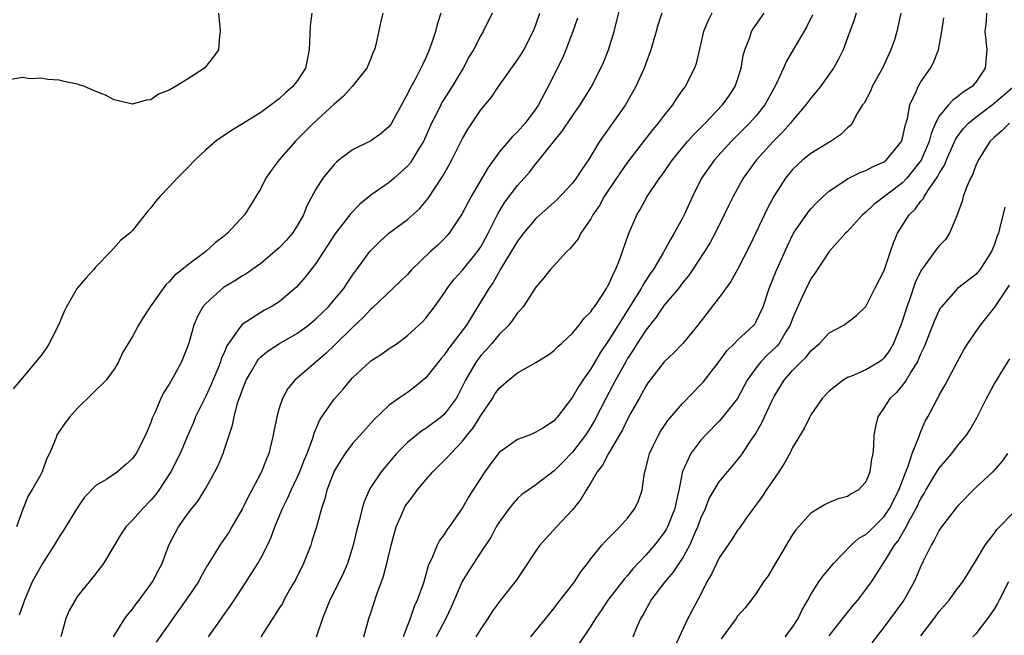
# Model space of a CAD drawing. Units: inches. Extents: x 2595000 to 2598000, y 1521000 to 1524000.
# Drawn here: x 2595893 to 2596000, y 1523707 to 1523774 of the extents above; entities that cross this region are included whole.
import ezdxf

# ---------------------------------------------------------------- set-up
doc = ezdxf.new("R2010")
doc.units = ezdxf.units.IN
doc.header["$MEASUREMENT"] = 0
doc.layers.add('LD25951521_2ft', color=103, linetype='Continuous')

msp = doc.modelspace()

# ---------------------------------------------------------------- linework, layer by layer
at = {"layer": 'LD25951521_2ft'}
for points, elevation in [([(2595913.3, 1523707), (2595913.97, 1523707.97), (2595914.7, 1523709), (2595914.83, 1523709.17), (2595915.66, 1523710.34), (2595916.08, 1523711), (2595917, 1523712.38), (2595918.03, 1523713.97), (2595918.66, 1523715), (2595919, 1523715.59), (2595919.72, 1523717), (2595920.13, 1523717.87), (2595920.53, 1523719), (2595921.35, 1523721), (2595921.91, 1523722.09), (2595922.3, 1523723), (2595923, 1523724.44), (2595923.25, 1523725), (2595923.73, 1523726.27), (2595924.06, 1523727), (2595924.66, 1523728.66), (2595924.8, 1523729.2), (2595925.41, 1523730.59), (2595925.67, 1523731), (2595927, 1523732.91), (2595927.98, 1523734.02), (2595928.78, 1523735), (2595929, 1523735.23), (2595930.9, 1523737), (2595931, 1523737.09), (2595932.18, 1523737.82), (2595933, 1523738.43), (2595933.86, 1523739), (2595935, 1523739.84), (2595936.64, 1523741.36), (2595937, 1523741.74), (2595937.95, 1523743), (2595939, 1523744.48), (2595939.32, 1523745), (2595940.05, 1523745.95), (2595941, 1523746.98), (2595942.65, 1523749), (2595943, 1523749.54), (2595943.79, 1523751), (2595944.86, 1523753.14), (2595945.62, 1523754.38), (2595947, 1523756.2), (2595947.73, 1523757), (2595948.32, 1523757.68), (2595949, 1523758.56), (2595949.37, 1523759), (2595950.78, 1523760.78), (2595951.88, 1523762.12), (2595953, 1523763.8), (2595953.85, 1523765), (2595955.05, 1523766.95), (2595956.09, 1523769), (2595956.37, 1523769.63), (2595956.92, 1523771), (2595957.55, 1523773), (2595958.51, 1523777)], 8268), ([(2595914.38, 1523775), (2595914.54, 1523773.46), (2595914.56, 1523773), (2595914.5, 1523772.5), (2595914.38, 1523771), (2595913.8, 1523770.2), (2595912.85, 1523769), (2595911, 1523767.81), (2595909.68, 1523767), (2595909, 1523766.61), (2595907.84, 1523766.16), (2595907, 1523765.57), (2595906.5, 1523765.5), (2595905, 1523765.07), (2595903, 1523765.57), (2595902.06, 1523766.06), (2595901, 1523766.48), (2595899.77, 1523767), (2595899.2, 1523767.2), (2595899, 1523767.26), (2595897.55, 1523767.55), (2595897, 1523767.71), (2595895.76, 1523767.76), (2595895, 1523767.93), (2595893.83, 1523767.83), (2595893, 1523768), (2595891.77, 1523767.77)], 8282), ([(2595924.57, 1523775), (2595924.37, 1523773.63), (2595924.26, 1523771), (2595924.07, 1523769.93), (2595923.87, 1523769), (2595923, 1523767.68), (2595922.49, 1523767), (2595921.69, 1523766.31), (2595921, 1523765.67), (2595920.11, 1523765), (2595919, 1523764.18), (2595917, 1523762.93), (2595915.8, 1523762.2), (2595915, 1523761.65), (2595914.6, 1523761.4), (2595914.06, 1523761), (2595913, 1523760.1), (2595911.82, 1523759), (2595911, 1523758.15), (2595909.86, 1523757), (2595909, 1523756.07), (2595907.98, 1523755), (2595907.52, 1523754.48), (2595907, 1523753.78), (2595906.63, 1523753.37), (2595905, 1523751.3), (2595904.71, 1523751), (2595903.74, 1523750.26), (2595902.62, 1523749), (2595901, 1523747.34), (2595900.73, 1523747), (2595899.9, 1523746.1), (2595898.97, 1523745.03), (2595897.81, 1523743), (2595897.54, 1523742.46), (2595896.93, 1523741), (2595895.91, 1523739), (2595895.57, 1523738.43), (2595895, 1523737.63), (2595892.77, 1523735), (2595891.97, 1523734.03)], 8280), ([(2595932.3, 1523775), (2595932.04, 1523773.96), (2595931.54, 1523771.54), (2595931.39, 1523771), (2595931.26, 1523770.74), (2595931, 1523770.07), (2595930.55, 1523769), (2595928.98, 1523767), (2595928.03, 1523765.97), (2595927, 1523765.1), (2595924.76, 1523763), (2595922.76, 1523761), (2595920.99, 1523759), (2595920.14, 1523757.86), (2595919.54, 1523757), (2595919, 1523755.9), (2595918.44, 1523755), (2595917.91, 1523754.09), (2595917.22, 1523753), (2595915.37, 1523751), (2595915.16, 1523750.84), (2595915, 1523750.7), (2595914.02, 1523749.98), (2595913.01, 1523749), (2595911, 1523747.53), (2595910.38, 1523747), (2595909.6, 1523746.4), (2595909, 1523745.7), (2595908.63, 1523745.37), (2595908.34, 1523745), (2595906.91, 1523743), (2595906.17, 1523741.83), (2595905.67, 1523741), (2595905, 1523739.74), (2595903.96, 1523738.04), (2595903.48, 1523737), (2595903, 1523736.18), (2595902.12, 1523735), (2595899, 1523731.95), (2595898.18, 1523731), (2595897.67, 1523730.33), (2595897, 1523729.38), (2595896.76, 1523729), (2595896.63, 1523728.63), (2595895.93, 1523727), (2595895.63, 1523726.37), (2595895.16, 1523725), (2595895, 1523724.69), (2595894.03, 1523723), (2595893.62, 1523722.38), (2595893, 1523720.81), (2595892.33, 1523719)], 8278), ([(2595938.62, 1523775), (2595938.23, 1523773.77), (2595938.04, 1523773), (2595937.57, 1523771.57), (2595937.37, 1523771), (2595937, 1523770.14), (2595936.62, 1523769.38), (2595936.47, 1523769), (2595935.9, 1523767.9), (2595935.25, 1523766.75), (2595935, 1523766.21), (2595934.33, 1523765), (2595933.26, 1523763), (2595933.16, 1523762.84), (2595933, 1523762.63), (2595932.11, 1523761.89), (2595931, 1523761.09), (2595929, 1523760.1), (2595927.55, 1523759), (2595927.25, 1523758.75), (2595927, 1523758.49), (2595925.75, 1523757), (2595925, 1523755.83), (2595924.01, 1523753.99), (2595923.65, 1523753), (2595923, 1523751.88), (2595922.44, 1523751), (2595921.78, 1523750.22), (2595921, 1523749.41), (2595920.54, 1523749), (2595919, 1523747.72), (2595917.41, 1523746.59), (2595917, 1523746.37), (2595916.17, 1523745.83), (2595914.92, 1523745.08), (2595913, 1523743.35), (2595912.69, 1523743), (2595912.08, 1523741.92), (2595911.68, 1523741), (2595911.17, 1523739.17), (2595911, 1523738.64), (2595910.36, 1523737), (2595909.58, 1523735.58), (2595909, 1523734.56), (2595908.38, 1523733.62), (2595908.09, 1523733), (2595907.44, 1523731.44), (2595907.16, 1523730.84), (2595907, 1523730.36), (2595906.59, 1523729.41), (2595906.43, 1523729), (2595905.39, 1523727), (2595905, 1523726.43), (2595904.23, 1523725.77), (2595903.38, 1523725), (2595903, 1523724.72), (2595902.21, 1523724.21), (2595901, 1523723.49), (2595899.78, 1523722.22), (2595899, 1523721.1), (2595897.45, 1523718.55), (2595897, 1523717.9), (2595896.46, 1523717), (2595895.18, 1523715), (2595894.05, 1523713), (2595893.21, 1523711), (2595892.62, 1523709.38)], 8276), ([(2595944.22, 1523775), (2595943.27, 1523773), (2595943, 1523772.56), (2595942.19, 1523771), (2595941.73, 1523770.27), (2595941.06, 1523769), (2595939.87, 1523767), (2595938.75, 1523765.25), (2595938.62, 1523765), (2595938.26, 1523764.26), (2595937.62, 1523763), (2595936.73, 1523761), (2595936.28, 1523760.28), (2595935.52, 1523759), (2595935.31, 1523758.69), (2595935, 1523758.31), (2595933.55, 1523757), (2595933, 1523756.53), (2595931, 1523755.15), (2595929.81, 1523754.19), (2595928.83, 1523753.17), (2595927.08, 1523750.92), (2595925, 1523747.72), (2595923.81, 1523746.19), (2595922.88, 1523745.12), (2595921, 1523743.54), (2595920.14, 1523743), (2595919.39, 1523742.61), (2595919, 1523742.38), (2595916.95, 1523741.05), (2595916.72, 1523740.72), (2595915.46, 1523739), (2595915.28, 1523738.72), (2595915, 1523738.01), (2595914.69, 1523737.31), (2595914.6, 1523737), (2595914.34, 1523736.34), (2595913.56, 1523734.44), (2595913, 1523733.24), (2595911.89, 1523731), (2595911.64, 1523730.36), (2595911.04, 1523729), (2595910.21, 1523727), (2595909.19, 1523725), (2595907.87, 1523723), (2595907.5, 1523722.5), (2595907, 1523721.89), (2595906.13, 1523721), (2595905, 1523719.72), (2595904.27, 1523719), (2595903.77, 1523718.23), (2595901.85, 1523715), (2595901.49, 1523714.51), (2595900.61, 1523713.39), (2595900.27, 1523713), (2595899, 1523711.43), (2595898.74, 1523711), (2595898.11, 1523709.89), (2595897.74, 1523709), (2595897.17, 1523707)], 8274), ([(2595902.91, 1523707), (2595904.15, 1523709), (2595904.52, 1523709.48), (2595905, 1523710.03), (2595905.4, 1523710.6), (2595905.72, 1523711), (2595907.18, 1523713), (2595907.81, 1523714.19), (2595908.25, 1523715), (2595908.98, 1523717), (2595910.01, 1523719), (2595911, 1523720.36), (2595911.49, 1523721), (2595912.17, 1523721.83), (2595913, 1523723.21), (2595913.99, 1523725), (2595914.33, 1523725.67), (2595914.88, 1523727), (2595915, 1523727.35), (2595915.91, 1523730.09), (2595916.09, 1523731), (2595916.47, 1523732.47), (2595916.65, 1523733), (2595916.75, 1523733.25), (2595917, 1523733.98), (2595917.4, 1523735), (2595917.97, 1523735.97), (2595918.55, 1523737), (2595918.73, 1523737.27), (2595919, 1523737.52), (2595919.8, 1523738.2), (2595921.03, 1523739), (2595923, 1523740.12), (2595924.2, 1523741), (2595925, 1523741.66), (2595926.37, 1523743), (2595927, 1523743.73), (2595928.04, 1523745), (2595928.41, 1523745.58), (2595929, 1523746.43), (2595929.43, 1523747), (2595930.88, 1523749), (2595931, 1523749.14), (2595931.93, 1523750.07), (2595932.97, 1523751), (2595935, 1523752.51), (2595936.32, 1523753.68), (2595937.23, 1523754.77), (2595938.04, 1523756.04), (2595938.81, 1523757.19), (2595939.54, 1523758.46), (2595939.84, 1523759), (2595941, 1523761.34), (2595941.6, 1523762.4), (2595943, 1523764.45), (2595944.15, 1523765.85), (2595944.91, 1523767), (2595947, 1523769.9), (2595947.44, 1523770.56), (2595947.68, 1523771), (2595948.72, 1523773), (2595949, 1523773.74), (2595949.43, 1523775)], 8272), ([(2595962.74, 1523775), (2595962.32, 1523773.68), (2595962.14, 1523773), (2595961.53, 1523771), (2595960.81, 1523769), (2595959.92, 1523767), (2595959.59, 1523766.41), (2595958.77, 1523765), (2595957.36, 1523763), (2595956.37, 1523761.63), (2595955.95, 1523761), (2595954.74, 1523759), (2595954.03, 1523757.97), (2595953.41, 1523757), (2595953, 1523756.47), (2595951.31, 1523754.69), (2595949, 1523752.61), (2595947.64, 1523751), (2595947, 1523750.16), (2595946.32, 1523749), (2595945.26, 1523747.26), (2595944.34, 1523745.65), (2595943.86, 1523745), (2595942.17, 1523742.17), (2595941.45, 1523741), (2595939.52, 1523738.48), (2595939, 1523737.72), (2595938.66, 1523737.34), (2595937, 1523735.24), (2595935.78, 1523734.22), (2595935, 1523733.65), (2595934.03, 1523733), (2595933, 1523732.25), (2595931.32, 1523730.68), (2595929.83, 1523729), (2595929, 1523728.09), (2595928.21, 1523727), (2595927.72, 1523726.28), (2595927, 1523725.05), (2595926.2, 1523723), (2595925.97, 1523722.03), (2595925.61, 1523721), (2595925.06, 1523719), (2595924.58, 1523717.42), (2595924.44, 1523717), (2595923.66, 1523715), (2595922.78, 1523713.22), (2595922.18, 1523712.18), (2595921.52, 1523711), (2595921.35, 1523710.65), (2595921, 1523710.13), (2595920.57, 1523709.43), (2595918.99, 1523707)], 8266), ([(2595968.18, 1523775), (2595967.8, 1523774.2), (2595967.29, 1523773), (2595966.49, 1523769.51), (2595966.29, 1523769), (2595965.28, 1523767), (2595965, 1523766.63), (2595964.32, 1523765.68), (2595963.9, 1523765), (2595963, 1523763.89), (2595962.35, 1523763), (2595961.73, 1523762.27), (2595960.84, 1523761.16), (2595959, 1523758.77), (2595957.79, 1523757), (2595956.47, 1523755), (2595955.95, 1523754.05), (2595955.23, 1523753), (2595955, 1523752.57), (2595953.91, 1523751), (2595953.6, 1523750.4), (2595952.71, 1523749.29), (2595952.37, 1523749), (2595950.55, 1523747), (2595949.87, 1523746.13), (2595949, 1523745.12), (2595947.6, 1523743), (2595947.33, 1523742.67), (2595947, 1523742.32), (2595946.47, 1523741.53), (2595946.04, 1523741), (2595945, 1523739.95), (2595944.2, 1523739), (2595943.64, 1523738.36), (2595943, 1523737.67), (2595942.71, 1523737.29), (2595942.5, 1523737), (2595941.32, 1523735), (2595941, 1523734.33), (2595940.55, 1523733.45), (2595940.29, 1523733), (2595939, 1523731.25), (2595938.72, 1523731), (2595937, 1523729.72), (2595936.55, 1523729.45), (2595935.97, 1523729), (2595935, 1523728.19), (2595933.81, 1523727), (2595932.12, 1523725), (2595931, 1523723.33), (2595930.8, 1523723), (2595930.27, 1523721.73), (2595930.05, 1523721), (2595929.76, 1523719.76), (2595929.44, 1523718.56), (2595929.08, 1523717), (2595928.47, 1523715), (2595928.03, 1523713.97), (2595927.56, 1523713), (2595926.51, 1523711), (2595925.72, 1523709), (2595925.04, 1523706.96)], 8264), ([(2595930.25, 1523707), (2595930.78, 1523709), (2595931, 1523709.62), (2595931.65, 1523711.65), (2595932.16, 1523713), (2595932.37, 1523713.63), (2595932.73, 1523715), (2595933.2, 1523717), (2595933.78, 1523719), (2595934.39, 1523720.39), (2595934.64, 1523721), (2595934.76, 1523721.24), (2595935, 1523721.58), (2595935.62, 1523722.38), (2595936.07, 1523723), (2595937, 1523724.13), (2595937.77, 1523725), (2595939.39, 1523726.61), (2595939.71, 1523727), (2595941, 1523728.32), (2595941.52, 1523729), (2595942.19, 1523729.81), (2595943, 1523731.14), (2595944.26, 1523733), (2595944.54, 1523733.46), (2595945, 1523734.13), (2595945.48, 1523734.52), (2595946, 1523735), (2595947, 1523735.8), (2595949, 1523736.93), (2595950.29, 1523737.71), (2595951, 1523738.24), (2595951.37, 1523738.63), (2595951.81, 1523739), (2595953, 1523740.1), (2595953.73, 1523741), (2595954.27, 1523741.73), (2595955, 1523742.44), (2595955.21, 1523742.79), (2595955.38, 1523743), (2595956.19, 1523744.19), (2595956.71, 1523745), (2595956.8, 1523745.2), (2595957, 1523745.52), (2595957.44, 1523746.56), (2595957.7, 1523747), (2595958.17, 1523748.17), (2595959.09, 1523750.91), (2595960.01, 1523753), (2595960.39, 1523753.61), (2595961.15, 1523755), (2595962.5, 1523757), (2595962.72, 1523757.28), (2595963.9, 1523759), (2595965.54, 1523761), (2595966.23, 1523761.77), (2595967.46, 1523763), (2595969.37, 1523765), (2595970.05, 1523765.95), (2595970.74, 1523767), (2595971, 1523767.76), (2595971.4, 1523769), (2595971.62, 1523770.38), (2595971.79, 1523771), (2595972.34, 1523772.34), (2595972.54, 1523773), (2595972.71, 1523773.29), (2595973.92, 1523775)], 8262), ([(2595983.94, 1523775), (2595983.74, 1523774.26), (2595983.24, 1523773), (2595983, 1523772.31), (2595982.51, 1523771), (2595982.02, 1523769.98), (2595981.48, 1523769), (2595980.04, 1523767), (2595979.59, 1523766.41), (2595979, 1523765.75), (2595978.46, 1523765), (2595977, 1523763.29), (2595976.78, 1523763), (2595975.95, 1523762.05), (2595974.89, 1523761), (2595973.08, 1523759), (2595971.62, 1523757), (2595970.51, 1523755), (2595970.01, 1523753.99), (2595969.55, 1523753), (2595968.55, 1523751), (2595968, 1523750), (2595967.4, 1523749), (2595966.09, 1523747), (2595965.64, 1523746.36), (2595965, 1523745.59), (2595964.55, 1523745), (2595963, 1523743.15), (2595962.13, 1523741.87), (2595961, 1523740.45), (2595960.07, 1523739), (2595959.67, 1523738.33), (2595959, 1523737.34), (2595958.8, 1523737), (2595957.69, 1523735), (2595956.62, 1523733), (2595955.41, 1523730.59), (2595955, 1523729.91), (2595954.42, 1523729), (2595953, 1523727.15), (2595951.95, 1523726.05), (2595951, 1523725.09), (2595949, 1523723.57), (2595948.15, 1523723), (2595947.48, 1523722.52), (2595947, 1523722.09), (2595946.48, 1523721.52), (2595946.08, 1523721), (2595945, 1523719.52), (2595944.68, 1523719), (2595944.11, 1523717.89), (2595943, 1523716.23), (2595941.73, 1523714.27), (2595940.96, 1523713.04), (2595939.76, 1523710.24), (2595939.18, 1523709), (2595938.11, 1523707)], 8258), ([(2595988.82, 1523775), (2595988.38, 1523773), (2595988.11, 1523772.11), (2595987.74, 1523771), (2595986.82, 1523769), (2595985.7, 1523767), (2595985.51, 1523766.5), (2595984.8, 1523765.2), (2595984.65, 1523765), (2595984.06, 1523764.06), (2595983.5, 1523763), (2595983.28, 1523762.72), (2595983, 1523762.5), (2595982.25, 1523761.75), (2595981.14, 1523761), (2595979, 1523759.71), (2595978.13, 1523759), (2595977.53, 1523758.47), (2595977, 1523757.94), (2595976.24, 1523757), (2595975, 1523755.08), (2595974.27, 1523753.73), (2595972.33, 1523749.67), (2595971, 1523747.06), (2595970.26, 1523745.74), (2595969, 1523744), (2595966.68, 1523741), (2595965.02, 1523739), (2595964.04, 1523737.96), (2595963, 1523736.97), (2595961.27, 1523734.73), (2595961, 1523734.33), (2595960.53, 1523733.47), (2595960.26, 1523733), (2595959.34, 1523731.34), (2595959, 1523730.73), (2595958.44, 1523729.56), (2595956.92, 1523727), (2595956.28, 1523725.72), (2595955.7, 1523725), (2595955, 1523723.81), (2595954.5, 1523723), (2595953.96, 1523722.04), (2595953, 1523720.84), (2595951.27, 1523719), (2595949.45, 1523717), (2595949, 1523716.38), (2595947.67, 1523714.33), (2595946.85, 1523713.15), (2595945.15, 1523711), (2595944.25, 1523709.75), (2595943.76, 1523709), (2595943, 1523707.89), (2595942.47, 1523707)], 8256), ([(2595998.16, 1523775), (2595998.12, 1523774.12), (2595997.99, 1523773), (2595998.21, 1523771), (2595998.03, 1523769), (2595997, 1523767.49), (2595996.58, 1523767), (2595995.61, 1523766.39), (2595995, 1523765.89), (2595994.47, 1523765.53), (2595994, 1523765), (2595993, 1523763.78), (2595992.59, 1523763), (2595992.12, 1523761.88), (2595991.9, 1523761), (2595991.03, 1523758.97), (2595989.46, 1523757), (2595989, 1523756.51), (2595985.87, 1523754.13), (2595985, 1523753.29), (2595984.83, 1523753.17), (2595984.65, 1523753), (2595983, 1523751.21), (2595982.79, 1523751), (2595980.98, 1523749), (2595979.41, 1523746.59), (2595979, 1523746.02), (2595978.47, 1523745), (2595978.06, 1523744.06), (2595977.38, 1523742.62), (2595977, 1523741.7), (2595976.75, 1523741), (2595976.32, 1523740.32), (2595975.53, 1523739), (2595975.29, 1523738.71), (2595974.26, 1523737.74), (2595973.54, 1523737), (2595973, 1523736.3), (2595972.06, 1523735), (2595970.98, 1523733), (2595969.41, 1523731), (2595969, 1523730.53), (2595967.5, 1523729), (2595967, 1523728.43), (2595965.91, 1523727), (2595964.98, 1523725.02), (2595964.59, 1523723), (2595964.29, 1523721.71), (2595964.17, 1523721), (2595963.36, 1523719), (2595963.24, 1523718.76), (2595963, 1523718.37), (2595961.95, 1523717), (2595961, 1523715.9), (2595959.59, 1523714.4), (2595959, 1523713.68), (2595958.66, 1523713.34), (2595956.86, 1523711), (2595956.13, 1523709.87), (2595955.51, 1523709), (2595955, 1523708.18), (2595953.74, 1523706.26)], 8252), ([(2595953.53, 1523774.47), (2595953.05, 1523773), (2595952.27, 1523771), (2595951.89, 1523770.11), (2595950.33, 1523767), (2595949.28, 1523765), (2595949, 1523764.58), (2595947.82, 1523763), (2595947, 1523762.07), (2595946.44, 1523761.56), (2595945, 1523759.83), (2595943.81, 1523758.19), (2595941.93, 1523755), (2595941.6, 1523754.4), (2595940.93, 1523753.07), (2595939.53, 1523751), (2595939.29, 1523750.71), (2595939, 1523750.41), (2595938.29, 1523749.71), (2595937.52, 1523749), (2595935.44, 1523747), (2595935, 1523746.52), (2595934.23, 1523745.77), (2595931.15, 1523742.85), (2595931, 1523742.73), (2595930.17, 1523741.83), (2595929, 1523740.74), (2595927.12, 1523738.88), (2595926.1, 1523737.9), (2595922.71, 1523735), (2595921.93, 1523734.07), (2595921.36, 1523733), (2595921, 1523731.93), (2595920.73, 1523731), (2595920.44, 1523729.56), (2595920.34, 1523729), (2595919.86, 1523727), (2595919.6, 1523726.4), (2595919.08, 1523725), (2595918.02, 1523723), (2595917.65, 1523722.35), (2595917, 1523721.01), (2595915.85, 1523719), (2595915.54, 1523718.46), (2595914.52, 1523717), (2595913.8, 1523715.8), (2595913.18, 1523714.82), (2595912.46, 1523713.54), (2595912.19, 1523713), (2595910.83, 1523711), (2595909.39, 1523709), (2595907.59, 1523706.41)], 8270), ([(2595979.17, 1523774.83), (2595978.51, 1523773.49), (2595977.09, 1523771.09), (2595976.3, 1523769.7), (2595976.01, 1523769), (2595975.18, 1523767.18), (2595973.97, 1523765), (2595973, 1523763.79), (2595972.31, 1523763), (2595970.32, 1523761), (2595968.49, 1523759), (2595967.86, 1523758.14), (2595967.07, 1523757), (2595966.07, 1523755), (2595965.18, 1523753), (2595965, 1523752.65), (2595964.1, 1523751), (2595963.68, 1523750.32), (2595962.94, 1523748.94), (2595961.78, 1523747), (2595961.45, 1523746.55), (2595960.66, 1523745.34), (2595960.5, 1523745), (2595957.97, 1523741), (2595957, 1523739.41), (2595956.03, 1523737.97), (2595955, 1523736.22), (2595954.13, 1523735), (2595953.68, 1523734.32), (2595953, 1523733.13), (2595952.89, 1523733), (2595951.37, 1523731), (2595951.19, 1523730.81), (2595951, 1523730.57), (2595949.77, 1523729.77), (2595949, 1523729.3), (2595948.29, 1523729), (2595947, 1523728.52), (2595945, 1523727.1), (2595944.09, 1523725.91), (2595943.44, 1523725), (2595942.13, 1523723), (2595941.7, 1523722.3), (2595941, 1523721.08), (2595939.55, 1523719), (2595939.31, 1523718.69), (2595939, 1523718.16), (2595938.49, 1523717.51), (2595938.23, 1523717), (2595937.72, 1523715.72), (2595937.24, 1523714.76), (2595937, 1523713.79), (2595936.78, 1523713), (2595936.67, 1523712.67), (2595936.06, 1523711), (2595935.71, 1523710.29), (2595935.3, 1523709), (2595935, 1523708.25), (2595934.54, 1523707)], 8260), ([(2595948.47, 1523707), (2595951, 1523710.11), (2595951.36, 1523710.64), (2595951.67, 1523711), (2595953, 1523712.69), (2595953.23, 1523713), (2595953.9, 1523714.1), (2595954.63, 1523715), (2595955, 1523715.51), (2595956.2, 1523717), (2595956.58, 1523717.42), (2595958.16, 1523719), (2595959, 1523719.93), (2595959.81, 1523721), (2595960.18, 1523721.82), (2595960.59, 1523723), (2595960.87, 1523724.87), (2595961, 1523725.34), (2595961.31, 1523726.69), (2595961.4, 1523727), (2595961.81, 1523727.81), (2595962.39, 1523729), (2595962.61, 1523729.39), (2595963.41, 1523730.59), (2595965, 1523732.46), (2595967, 1523734.5), (2595967.24, 1523734.76), (2595969, 1523737.01), (2595969.83, 1523738.17), (2595970.67, 1523739), (2595971, 1523739.35), (2595972.79, 1523741), (2595972.89, 1523741.11), (2595973, 1523741.3), (2595973.78, 1523743), (2595974.45, 1523745), (2595975.19, 1523746.81), (2595976.42, 1523749.58), (2595977.11, 1523751), (2595978.69, 1523753.31), (2595979, 1523753.67), (2595979.64, 1523754.36), (2595980.33, 1523755), (2595981, 1523755.58), (2595983, 1523756.95), (2595984.38, 1523757.62), (2595985, 1523757.86), (2595985.74, 1523758.26), (2595987, 1523758.79), (2595987.26, 1523759), (2595988.88, 1523761), (2595989, 1523761.36), (2595989.28, 1523762.72), (2595989.53, 1523763.53), (2595989.79, 1523765), (2595990.54, 1523766.54), (2595990.72, 1523767), (2595991, 1523767.5), (2595992.04, 1523769), (2595992.37, 1523769.63), (2595992.91, 1523771), (2595993.29, 1523773), (2595993.49, 1523774.51)], 8254), ([(2595959.6, 1523707), (2595960.03, 1523708.03), (2595960.47, 1523709), (2595960.67, 1523709.33), (2595961.57, 1523711), (2595963.09, 1523713), (2595963.99, 1523714.01), (2595965, 1523715.53), (2595965.8, 1523717), (2595966.37, 1523718.37), (2595966.66, 1523719), (2595967, 1523719.95), (2595967.49, 1523721), (2595967.92, 1523722.08), (2595968.46, 1523723), (2595969, 1523723.91), (2595969.9, 1523725), (2595970.42, 1523725.58), (2595971.31, 1523726.69), (2595971.54, 1523727), (2595972.53, 1523728.53), (2595972.92, 1523729.08), (2595973.66, 1523730.34), (2595973.94, 1523731), (2595974.77, 1523732.77), (2595975, 1523733.22), (2595976.1, 1523735), (2595977, 1523736.04), (2595977.93, 1523737), (2595978.49, 1523737.51), (2595979, 1523738.2), (2595979.44, 1523738.56), (2595979.94, 1523739), (2595981, 1523740.15), (2595982.59, 1523741), (2595983.97, 1523742.03), (2595985, 1523743.02), (2595985.99, 1523745), (2595987, 1523746.95), (2595987.67, 1523749), (2595988.03, 1523749.97), (2595988.46, 1523751), (2595989.73, 1523753), (2595990.38, 1523753.62), (2595991, 1523754.5), (2595991.24, 1523754.76), (2595991.35, 1523755), (2595991.96, 1523755.96), (2595992.83, 1523757.17), (2595993, 1523757.51), (2595993.58, 1523758.42), (2595993.81, 1523759), (2595994.78, 1523761.22), (2595995, 1523761.54), (2595995.61, 1523762.39), (2595996.19, 1523763), (2595997, 1523763.66), (2595998.76, 1523765), (2595999.99, 1523766.01), (2596001, 1523766.91)], 8250), ([(2596000.68, 1523763), (2595999.83, 1523762.17), (2595999, 1523761.46), (2595998.54, 1523761), (2595997.28, 1523759), (2595997, 1523758.39), (2595996.63, 1523757.37), (2595996.43, 1523757), (2595995.98, 1523755.98), (2595995.62, 1523755), (2595995.49, 1523754.51), (2595994.97, 1523753.03), (2595994.91, 1523752.91), (2595994.12, 1523751), (2595993.67, 1523750.33), (2595993, 1523749.63), (2595992.72, 1523749.28), (2595992.53, 1523749), (2595991, 1523746.92), (2595990.38, 1523745.62), (2595989.75, 1523743.75), (2595989.48, 1523743), (2595989, 1523741.49), (2595988.83, 1523741), (2595988.01, 1523739), (2595987.66, 1523738.34), (2595987, 1523737.41), (2595986.79, 1523737.21), (2595986.48, 1523737), (2595985, 1523736.12), (2595983.43, 1523735.43), (2595983, 1523735.27), (2595982.53, 1523735), (2595981, 1523733.77), (2595980.24, 1523733), (2595979, 1523731.22), (2595978.87, 1523731), (2595978.27, 1523729.73), (2595977, 1523727.64), (2595976.69, 1523727), (2595976.09, 1523725.91), (2595975.49, 1523725), (2595974.11, 1523723), (2595973.69, 1523722.31), (2595971.94, 1523719.94), (2595971.17, 1523718.83), (2595971, 1523718.62), (2595970.37, 1523717.63), (2595969, 1523715.63), (2595968.69, 1523715), (2595968.16, 1523713.84), (2595967.66, 1523713), (2595967, 1523711.67), (2595965.58, 1523709), (2595964.12, 1523705.88)], 8248), ([(2596000.16, 1523753.84), (2595999.63, 1523751.63), (2595999.45, 1523751), (2595999.32, 1523750.68), (2595999, 1523749.69), (2595998.72, 1523749), (2595997.42, 1523747), (2595997, 1523746.51), (2595995, 1523744.97), (2595993.24, 1523743), (2595993.13, 1523742.87), (2595993, 1523742.63), (2595992.5, 1523741.5), (2595991.37, 1523738.63), (2595991, 1523737.89), (2595990.74, 1523737.26), (2595990.62, 1523737), (2595989.95, 1523735.95), (2595989.4, 1523735), (2595989, 1523734.43), (2595988.34, 1523733.66), (2595987.62, 1523733), (2595987, 1523731.99), (2595986.29, 1523731), (2595986.05, 1523729.95), (2595985.88, 1523729), (2595985.83, 1523727.83), (2595985.75, 1523727), (2595985.62, 1523726.38), (2595985.44, 1523725), (2595985, 1523723.9), (2595984.17, 1523723), (2595983.4, 1523722.6), (2595983, 1523722.32), (2595981.96, 1523722.04), (2595981, 1523721.65), (2595980.56, 1523721.44), (2595979.85, 1523721), (2595979, 1523720.49), (2595977.35, 1523718.65), (2595977, 1523718.16), (2595976.55, 1523717.45), (2595976.3, 1523717), (2595975, 1523714.78), (2595974.33, 1523713.67), (2595973.85, 1523713), (2595973, 1523711.68), (2595972.49, 1523711), (2595971.83, 1523710.17), (2595971, 1523709.24), (2595970.84, 1523709), (2595969.23, 1523706.77)], 8246), ([(2595976.18, 1523707), (2595977, 1523708.06), (2595977.63, 1523709), (2595978.05, 1523709.95), (2595978.66, 1523711), (2595979, 1523711.63), (2595979.87, 1523713), (2595980.33, 1523713.67), (2595981, 1523714.41), (2595981.48, 1523715), (2595983.4, 1523717), (2595984.25, 1523717.75), (2595985, 1523718.17), (2595985.43, 1523718.57), (2595987, 1523720.13), (2595987.58, 1523721), (2595988.58, 1523723), (2595989.35, 1523725), (2595989.62, 1523725.62), (2595990.06, 1523727), (2595990.79, 1523728.79), (2595990.85, 1523729), (2595991, 1523729.39), (2595991.48, 1523730.52), (2595991.76, 1523731), (2595992.81, 1523733), (2595992.89, 1523733.11), (2595993, 1523733.34), (2595993.61, 1523734.39), (2595995, 1523737.02), (2595995.7, 1523738.3), (2595996.12, 1523739), (2595997.5, 1523741), (2595999.07, 1523742.93), (2596000.67, 1523745.33)], 8244), ([(2595981, 1523707.12), (2595983, 1523709.66), (2595983.6, 1523710.4), (2595984.11, 1523711), (2595985, 1523712.15), (2595985.61, 1523713), (2595986.17, 1523713.83), (2595986.9, 1523715), (2595987, 1523715.13), (2595988.14, 1523717), (2595988.53, 1523717.47), (2595989.4, 1523719), (2595989.82, 1523719.82), (2595990.49, 1523721), (2595991, 1523722.09), (2595991.36, 1523722.64), (2595991.55, 1523723), (2595992.84, 1523725.16), (2595993, 1523725.4), (2595994.37, 1523727), (2595995, 1523727.82), (2595995.98, 1523729), (2595996.38, 1523729.62), (2595997.12, 1523730.88), (2595998.16, 1523733), (2595999, 1523734.55), (2595999.29, 1523735), (2595999.69, 1523735.69), (2596000.69, 1523737.31)], 8242), ([(2596000.44, 1523727), (2595999.86, 1523726.14), (2595998.85, 1523725), (2595997, 1523723.29), (2595995, 1523721.25), (2595993.26, 1523719), (2595993, 1523718.63), (2595992.45, 1523717.55), (2595992.11, 1523717), (2595991.25, 1523715.25), (2595991, 1523714.72), (2595990.5, 1523713.5), (2595990.26, 1523713), (2595989.14, 1523711), (2595988.24, 1523709.76), (2595987, 1523708.09), (2595985.64, 1523706.36)], 8240), ([(2595991, 1523707.12), (2595992.46, 1523709), (2595993, 1523709.75), (2595994.09, 1523711), (2595995, 1523712.26), (2595995.56, 1523713), (2595997, 1523715.27), (2595998, 1523717), (2595999, 1523718.28), (2595999.3, 1523718.71), (2595999.56, 1523719), (2596001, 1523720.44)], 8238), ([(2596000.57, 1523713), (2595999.53, 1523711), (2595999.36, 1523710.64), (2595999, 1523710.03), (2595998.28, 1523709), (2595997, 1523707.34), (2595996.68, 1523707)], 8236)]:
    msp.add_lwpolyline(points, dxfattribs=dict(at, elevation=elevation))

doc.saveas('drawing.dxf')
